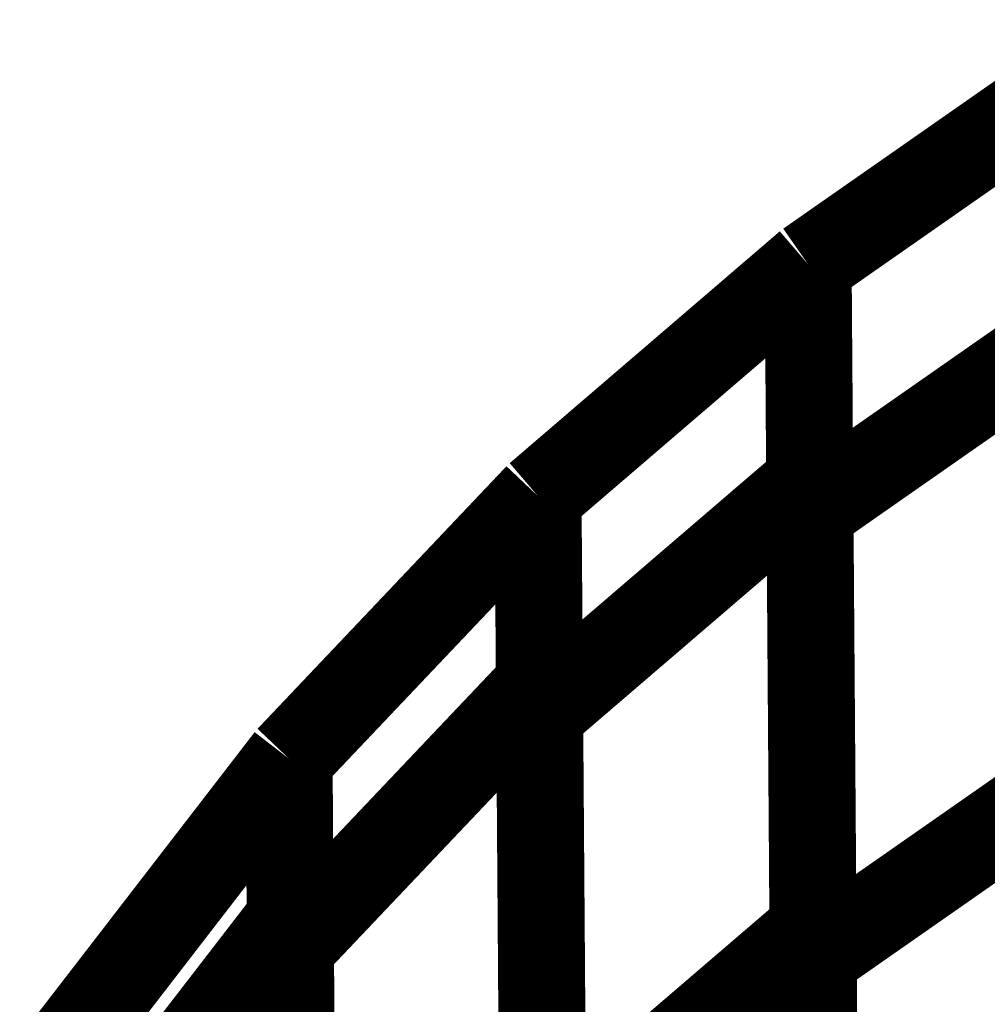
# Model space of a CAD drawing. Extents: x -2.49 to 1.58, y -1.11 to 2.36.
# Drawn here: x -1.09 to -1.05, y 2 to 2.03 of the extents above; entities that cross this region are included whole.
import ezdxf

# ---------------------------------------------------------------- set-up
doc = ezdxf.new("R2010")
doc.units = 0
doc.header["$MEASUREMENT"] = 0

msp = doc.modelspace()

# ---------------------------------------------------------------- linework, layer by layer
at = {"color": 0}
for points in [[(-1.058339, 2.023594, 0.003, 0.003, 0), (-1.048402, 2.030528, 0.003, 0.003, 0)], [(-1.058339, 2.023594, 0.003, 0.003, 0), (-1.048402, 2.030528, 0.003, 0.003, 0)], [(-1.058339, 2.023594, 0.003, 0.003, 0), (-1.048402, 2.030528, 0.003, 0.003, 0)], [(-1.058339, 2.023594, 0.003, 0.003, 0), (-1.048402, 2.030528, 0.003, 0.003, 0)], [(-1.058339, 2.023594, 0.003, 0.003, 0), (-1.048402, 2.030528, 0.003, 0.003, 0)], [(-1.058339, 2.023594, 0.003, 0.003, 0), (-1.048402, 2.030528, 0.003, 0.003, 0)], [(-1.067654, 2.015602, 0.003, 0.003, 0), (-1.058339, 2.023594, 0.003, 0.003, 0)], [(-1.067654, 2.015602, 0.003, 0.003, 0), (-1.058339, 2.023594, 0.003, 0.003, 0)], [(-1.067654, 2.015602, 0.003, 0.003, 0), (-1.058339, 2.023594, 0.003, 0.003, 0)], [(-1.067654, 2.015602, 0.003, 0.003, 0), (-1.058339, 2.023594, 0.003, 0.003, 0)], [(-1.067654, 2.015602, 0.003, 0.003, 0), (-1.058339, 2.023594, 0.003, 0.003, 0)], [(-1.067654, 2.015602, 0.003, 0.003, 0), (-1.058339, 2.023594, 0.003, 0.003, 0)], [(-1.058339, 2.023594, 0.003, 0.003, 0), (-1.058169, 2.000677, 0.003, 0.003, 0)], [(-1.058339, 2.023594, 0.003, 0.003, 0), (-1.058283, 2.016102, 0.003, 0.003, 0)], [(-1.058165, 1.999717, 0.003, 0.003, 0), (-1.058339, 2.023594, 0.003, 0.003, 0)], [(-1.058276, 2.015102, 0.003, 0.003, 0), (-1.058339, 2.023594, 0.003, 0.003, 0)], [(-1.058339, 2.023594, 0.003, 0.003, 0), (-1.058169, 2.000677, 0.003, 0.003, 0)], [(-1.058339, 2.023594, 0.003, 0.003, 0), (-1.058283, 2.016102, 0.003, 0.003, 0)], [(-1.058165, 1.999717, 0.003, 0.003, 0), (-1.058339, 2.023594, 0.003, 0.003, 0)], [(-1.058276, 2.015102, 0.003, 0.003, 0), (-1.058339, 2.023594, 0.003, 0.003, 0)], [(-1.058276, 2.015102, 0.003, 0.003, 0), (-1.048339, 2.022035, 0.003, 0.003, 0)], [(-1.048339, 2.022035, 0.003, 0.003, 0), (-1.058276, 2.015102, 0.003, 0.003, 0)], [(-1.058276, 2.015102, 0.003, 0.003, 0), (-1.048339, 2.022035, 0.003, 0.003, 0)], [(-1.048339, 2.022035, 0.003, 0.003, 0), (-1.058276, 2.015102, 0.003, 0.003, 0)], [(-1.067598, 2.00811, 0.003, 0.003, 0), (-1.058283, 2.016102, 0.003, 0.003, 0)], [(-1.058283, 2.016102, 0.003, 0.003, 0), (-1.067598, 2.00811, 0.003, 0.003, 0)], [(-1.067598, 2.00811, 0.003, 0.003, 0), (-1.058283, 2.016102, 0.003, 0.003, 0)], [(-1.058283, 2.016102, 0.003, 0.003, 0), (-1.067598, 2.00811, 0.003, 0.003, 0)], [(-1.058283, 2.016102, 0.003, 0.003, 0), (-1.058059, 1.985244, 0.003, 0.003, 0)], [(-1.058283, 2.016102, 0.003, 0.003, 0), (-1.058059, 1.985244, 0.003, 0.003, 0)], [(-1.07624, 2.006551, 0.003, 0.003, 0), (-1.067654, 2.015602, 0.003, 0.003, 0)], [(-1.07624, 2.006551, 0.003, 0.003, 0), (-1.067654, 2.015602, 0.003, 0.003, 0)], [(-1.07624, 2.006551, 0.003, 0.003, 0), (-1.067654, 2.015602, 0.003, 0.003, 0)], [(-1.07624, 2.006551, 0.003, 0.003, 0), (-1.067654, 2.015602, 0.003, 0.003, 0)], [(-1.07624, 2.006551, 0.003, 0.003, 0), (-1.067654, 2.015602, 0.003, 0.003, 0)], [(-1.07624, 2.006551, 0.003, 0.003, 0), (-1.067654, 2.015602, 0.003, 0.003, 0)], [(-1.067654, 2.015602, 0.003, 0.003, 0), (-1.067654, 2.015598, 0.003, 0.003, 0)], [(-1.067654, 2.015602, 0.003, 0.003, 0), (-1.067606, 2.00911, 0.003, 0.003, 0)], [(-1.067484, 1.992685, 0.003, 0.003, 0), (-1.067654, 2.015602, 0.003, 0.003, 0)], [(-1.067598, 2.00811, 0.003, 0.003, 0), (-1.067654, 2.015602, 0.003, 0.003, 0)], [(-1.067654, 2.015602, 0.003, 0.003, 0), (-1.067654, 2.015598, 0.003, 0.003, 0)], [(-1.067654, 2.015602, 0.003, 0.003, 0), (-1.067606, 2.00911, 0.003, 0.003, 0)], [(-1.067484, 1.992685, 0.003, 0.003, 0), (-1.067654, 2.015602, 0.003, 0.003, 0)], [(-1.067598, 2.00811, 0.003, 0.003, 0), (-1.067654, 2.015602, 0.003, 0.003, 0)], [(-1.067654, 2.015598, 0.003, 0.003, 0), (-1.067492, 1.993638, 0.003, 0.003, 0)], [(-1.067654, 2.015598, 0.003, 0.003, 0), (-1.067492, 1.993638, 0.003, 0.003, 0)], [(-1.058051, 1.984327, 0.003, 0.003, 0), (-1.058276, 2.015102, 0.003, 0.003, 0)], [(-1.058051, 1.984327, 0.003, 0.003, 0), (-1.058276, 2.015102, 0.003, 0.003, 0)], [(-1.076193, 2.000059, 0.003, 0.003, 0), (-1.067606, 2.00911, 0.003, 0.003, 0)], [(-1.067606, 2.00911, 0.003, 0.003, 0), (-1.076193, 2.000059, 0.003, 0.003, 0)], [(-1.076193, 2.000059, 0.003, 0.003, 0), (-1.067606, 2.00911, 0.003, 0.003, 0)], [(-1.067606, 2.00911, 0.003, 0.003, 0), (-1.076193, 2.000059, 0.003, 0.003, 0)], [(-1.067606, 2.00911, 0.003, 0.003, 0), (-1.067378, 1.978173, 0.003, 0.003, 0)], [(-1.067606, 2.00911, 0.003, 0.003, 0), (-1.067378, 1.978173, 0.003, 0.003, 0)], [(-1.067374, 1.977252, 0.003, 0.003, 0), (-1.067598, 2.00811, 0.003, 0.003, 0)], [(-1.067374, 1.977252, 0.003, 0.003, 0), (-1.067598, 2.00811, 0.003, 0.003, 0)], [(-1.058165, 1.999717, 0.003, 0.003, 0), (-1.048228, 2.00665, 0.003, 0.003, 0)], [(-1.048228, 2.00665, 0.003, 0.003, 0), (-1.058165, 1.999717, 0.003, 0.003, 0)], [(-1.058165, 1.999717, 0.003, 0.003, 0), (-1.048228, 2.00665, 0.003, 0.003, 0)], [(-1.048228, 2.00665, 0.003, 0.003, 0), (-1.058165, 1.999717, 0.003, 0.003, 0)], [(-1.084031, 1.996453, 0.003, 0.003, 0), (-1.07624, 2.006551, 0.003, 0.003, 0)], [(-1.084031, 1.996453, 0.003, 0.003, 0), (-1.07624, 2.006551, 0.003, 0.003, 0)], [(-1.084031, 1.996453, 0.003, 0.003, 0), (-1.07624, 2.006551, 0.003, 0.003, 0)], [(-1.084031, 1.996453, 0.003, 0.003, 0), (-1.07624, 2.006551, 0.003, 0.003, 0)], [(-1.084031, 1.996453, 0.003, 0.003, 0), (-1.07624, 2.006547, 0.003, 0.003, 0)], [(-1.084031, 1.996453, 0.003, 0.003, 0), (-1.07624, 2.006547, 0.003, 0.003, 0)], [(-1.07624, 2.006551, 0.003, 0.003, 0), (-1.07624, 2.006547, 0.003, 0.003, 0)], [(-1.076079, 1.984587, 0.003, 0.003, 0), (-1.07624, 2.006551, 0.003, 0.003, 0)], [(-1.076193, 2.000059, 0.003, 0.003, 0), (-1.07624, 2.006551, 0.003, 0.003, 0)], [(-1.07624, 2.006551, 0.003, 0.003, 0), (-1.07624, 2.006547, 0.003, 0.003, 0)], [(-1.076079, 1.984587, 0.003, 0.003, 0), (-1.07624, 2.006551, 0.003, 0.003, 0)], [(-1.076193, 2.000059, 0.003, 0.003, 0), (-1.07624, 2.006551, 0.003, 0.003, 0)], [(-1.07624, 2.006547, 0.003, 0.003, 0), (-1.076087, 1.985528, 0.003, 0.003, 0)], [(-1.07624, 2.006547, 0.003, 0.003, 0), (-1.076201, 2.001039, 0.003, 0.003, 0)], [(-1.07624, 2.006547, 0.003, 0.003, 0), (-1.076087, 1.985528, 0.003, 0.003, 0)], [(-1.07624, 2.006547, 0.003, 0.003, 0), (-1.076201, 2.001039, 0.003, 0.003, 0)], [(-1.083992, 1.990941, 0.003, 0.003, 0), (-1.076201, 2.001039, 0.003, 0.003, 0)], [(-1.076201, 2.001039, 0.003, 0.003, 0), (-1.083992, 1.990941, 0.003, 0.003, 0)], [(-1.083992, 1.990941, 0.003, 0.003, 0), (-1.076201, 2.001039, 0.003, 0.003, 0)], [(-1.076201, 2.001039, 0.003, 0.003, 0), (-1.083992, 1.990941, 0.003, 0.003, 0)], [(-1.076201, 2.001039, 0.003, 0.003, 0), (-1.075972, 1.97002, 0.003, 0.003, 0)], [(-1.076201, 2.001039, 0.003, 0.003, 0), (-1.075972, 1.97002, 0.003, 0.003, 0)], [(-1.067484, 1.992685, 0.003, 0.003, 0), (-1.058169, 2.000677, 0.003, 0.003, 0)], [(-1.058169, 2.000677, 0.003, 0.003, 0), (-1.067484, 1.992685, 0.003, 0.003, 0)], [(-1.067484, 1.992685, 0.003, 0.003, 0), (-1.058169, 2.000677, 0.003, 0.003, 0)], [(-1.058169, 2.000677, 0.003, 0.003, 0), (-1.067484, 1.992685, 0.003, 0.003, 0)], [(-1.058169, 2.000677, 0.003, 0.003, 0), (-1.057945, 1.969819, 0.003, 0.003, 0)], [(-1.058169, 2.000677, 0.003, 0.003, 0), (-1.057945, 1.969819, 0.003, 0.003, 0)], [(-1.075965, 1.969122, 0.003, 0.003, 0), (-1.076193, 2.000059, 0.003, 0.003, 0)], [(-1.075965, 1.969122, 0.003, 0.003, 0), (-1.076193, 2.000059, 0.003, 0.003, 0)], [(-1.057937, 1.968941, 0.003, 0.003, 0), (-1.058165, 1.999717, 0.003, 0.003, 0)], [(-1.057937, 1.968941, 0.003, 0.003, 0), (-1.058165, 1.999717, 0.003, 0.003, 0)]]:
    msp.add_lwpolyline(points, format="xyseb", dxfattribs=at)

doc.saveas('drawing.dxf')
